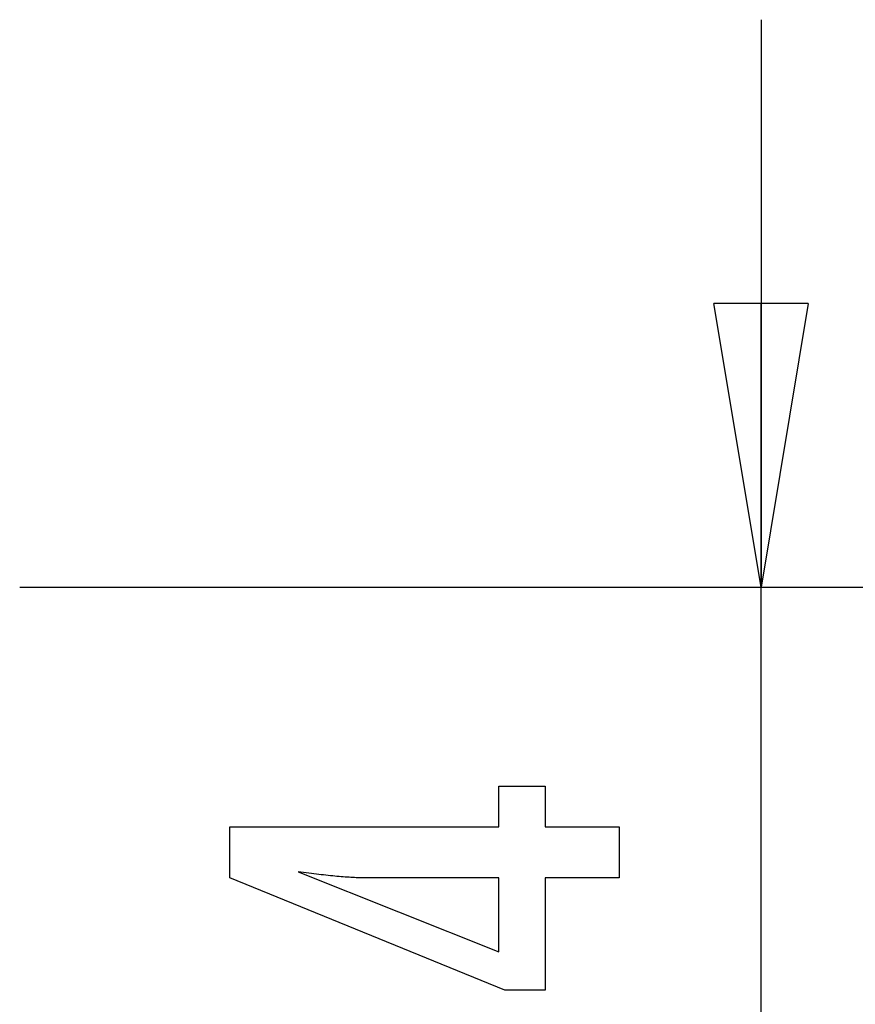
# Model space of a CAD drawing. Extents: x -31.6 to 31.6, y -13.2 to 13.2.
# Drawn here: x -31.6 to -27.2, y -3.9 to 1.3 of the extents above; entities that cross this region are included whole.
import ezdxf

# ---------------------------------------------------------------- set-up
doc = ezdxf.new("R2010")
doc.units = 0
doc.layers.get('0').update_dxf_attribs({"linetype": 'CONTINUOUS'})

msp = doc.modelspace()

# ---------------------------------------------------------------- linework, layer by layer
at = {"color": 0}
for points in [[(-27.6764, 1.2644), (-27.6764, 1.2644)], [(-27.6764, 1.2644), (-27.6764, -1.7356)], [(-27.6764, 1.2644), (-27.6764, -1.7356)], [(-27.6764, 1.2644), (-27.6764, -1.7356)], [(-27.6764, 1.2644), (-27.6764, -1.7356)], [(-27.6764, 1.2644), (-27.6764, -1.7356)], [(-27.6764, 1.2644), (-27.6764, -1.7356)], [(-27.6764, 1.2644), (-27.6764, -1.7356)], [(-27.6764, 1.2644), (-27.6764, -1.7356)], [(-27.6764, 1.2644), (-27.6764, -1.7356)], [(-27.6764, 1.2644), (-27.6764, -1.7356)], [(-27.6764, 1.2644), (-27.6764, -1.7356)], [(-27.6764, 1.2644), (-27.6764, -1.7356)], [(-27.6764, 1.2644), (-27.6764, -1.7356)], [(-27.6764, 1.2644), (-27.6764, -1.7356)], [(-27.6764, 1.2644), (-27.6764, -1.7356)], [(-27.6764, 1.2644), (-27.6764, -1.7356)], [(-27.6764, 1.2644), (-27.6764, -1.7356)], [(-27.6764, 1.2644), (-27.6764, -1.7356)], [(-27.6764, 1.2644), (-27.6764, -1.7356)], [(-27.6764, 1.2644), (-27.6764, -1.7356)], [(-27.6764, 1.2644), (-27.6764, -1.7356)], [(-27.9264, -0.2356), (-27.9264, -0.2356)], [(-27.6764, -1.7356), (-27.9264, -0.2356)], [(-27.6764, -1.7356), (-27.9264, -0.2356)], [(-27.6764, -1.7356), (-27.9264, -0.2356)], [(-27.6764, -1.7356), (-27.9264, -0.2356)], [(-27.6764, -1.7356), (-27.9264, -0.2356)], [(-27.6764, -1.7356), (-27.9264, -0.2356)], [(-27.6764, -1.7356), (-27.9264, -0.2356)], [(-27.6764, -1.7356), (-27.9264, -0.2356)], [(-27.6764, -1.7356), (-27.9264, -0.2356)], [(-27.6764, -1.7356), (-27.9264, -0.2356)], [(-27.6764, -1.7356), (-27.9264, -0.2356)], [(-27.6764, -1.7356), (-27.9264, -0.2356)], [(-27.6764, -1.7356), (-27.9264, -0.2356)], [(-27.6764, -1.7356), (-27.9264, -0.2356)], [(-27.6764, -1.7356), (-27.9264, -0.2356)], [(-27.6764, -1.7356), (-27.9264, -0.2356)], [(-27.6764, -1.7356), (-27.9264, -0.2356)], [(-27.6764, -1.7356), (-27.9264, -0.2356)], [(-27.6764, -1.7356), (-27.9264, -0.2356)], [(-27.6764, -1.7356), (-27.9264, -0.2356)], [(-27.6764, -1.7356), (-27.9264, -0.2356)], [(-27.9264, -0.2356), (-27.9264, -0.2356)], [(-27.4264, -0.2356), (-27.9264, -0.2356)], [(-27.4264, -0.2356), (-27.9264, -0.2356)], [(-27.4264, -0.2356), (-27.9264, -0.2356)], [(-27.4264, -0.2356), (-27.9264, -0.2356)], [(-27.4264, -0.2356), (-27.9264, -0.2356)], [(-27.4264, -0.2356), (-27.9264, -0.2356)], [(-27.4264, -0.2356), (-27.9264, -0.2356)], [(-27.4264, -0.2356), (-27.9264, -0.2356)], [(-27.4264, -0.2356), (-27.9264, -0.2356)], [(-27.4264, -0.2356), (-27.9264, -0.2356)], [(-27.4264, -0.2356), (-27.9264, -0.2356)], [(-27.4264, -0.2356), (-27.9264, -0.2356)], [(-27.4264, -0.2356), (-27.9264, -0.2356)], [(-27.4264, -0.2356), (-27.9264, -0.2356)], [(-27.4264, -0.2356), (-27.9264, -0.2356)], [(-27.4264, -0.2356), (-27.9264, -0.2356)], [(-27.4264, -0.2356), (-27.9264, -0.2356)], [(-27.4264, -0.2356), (-27.9264, -0.2356)], [(-27.4264, -0.2356), (-27.9264, -0.2356)], [(-27.4264, -0.2356), (-27.9264, -0.2356)], [(-27.4264, -0.2356), (-27.9264, -0.2356)], [(-27.4264, -0.2356), (-27.6764, -1.7356)], [(-27.4264, -0.2356), (-27.6764, -1.7356)], [(-27.4264, -0.2356), (-27.6764, -1.7356)], [(-27.4264, -0.2356), (-27.6764, -1.7356)], [(-27.4264, -0.2356), (-27.6764, -1.7356)], [(-27.4264, -0.2356), (-27.6764, -1.7356)], [(-27.4264, -0.2356), (-27.6764, -1.7356)], [(-27.4264, -0.2356), (-27.6764, -1.7356)], [(-27.4264, -0.2356), (-27.6764, -1.7356)], [(-27.4264, -0.2356), (-27.6764, -1.7356)], [(-27.4264, -0.2356), (-27.6764, -1.7356)], [(-27.4264, -0.2356), (-27.6764, -1.7356)], [(-27.4264, -0.2356), (-27.6764, -1.7356)], [(-27.4264, -0.2356), (-27.6764, -1.7356)], [(-27.4264, -0.2356), (-27.6764, -1.7356)], [(-27.4264, -0.2356), (-27.6764, -1.7356)], [(-27.4264, -0.2356), (-27.6764, -1.7356)], [(-27.4264, -0.2356), (-27.6764, -1.7356)], [(-27.4264, -0.2356), (-27.6764, -1.7356)], [(-27.4264, -0.2356), (-27.6764, -1.7356)], [(-27.4264, -0.2356), (-27.6764, -1.7356)], [(-27.6764, -0.2356), (-27.6764, -0.2356)], [(-27.6764, -1.7356), (-27.6764, -0.2356)], [(-27.6764, -1.7356), (-27.6764, -0.2356)], [(-27.6764, -1.7356), (-27.6764, -0.2356)], [(-27.6764, -1.7356), (-27.6764, -0.2356)], [(-27.6764, -1.7356), (-27.6764, -0.2356)], [(-27.6764, -1.7356), (-27.6764, -0.2356)], [(-27.6764, -1.7356), (-27.6764, -0.2356)], [(-27.6764, -1.7356), (-27.6764, -0.2356)], [(-27.6764, -1.7356), (-27.6764, -0.2356)], [(-27.6764, -1.7356), (-27.6764, -0.2356)], [(-27.6764, -1.7356), (-27.6764, -0.2356)], [(-27.6764, -1.7356), (-27.6764, -0.2356)], [(-27.6764, -1.7356), (-27.6764, -0.2356)], [(-27.6764, -1.7356), (-27.6764, -0.2356)], [(-27.6764, -1.7356), (-27.6764, -0.2356)], [(-27.6764, -1.7356), (-27.6764, -0.2356)], [(-27.6764, -1.7356), (-27.6764, -0.2356)], [(-27.6764, -1.7356), (-27.6764, -0.2356)], [(-27.6764, -1.7356), (-27.6764, -0.2356)], [(-27.6764, -1.7356), (-27.6764, -0.2356)], [(-27.6764, -1.7356), (-27.6764, -0.2356)], [(-27.4264, -0.2356), (-27.4264, -0.2356)], [(-27.4264, -0.2356), (-27.4264, -0.2356)], [(-31.596, -1.7356), (-31.596, -1.7356)], [(-31.596, -1.7356), (-27.0752, -1.7356)], [(-31.596, -1.7356), (-27.0752, -1.7356)], [(-31.596, -1.7356), (-27.0752, -1.7356)], [(-31.596, -1.7356), (-27.0752, -1.7356)], [(-31.596, -1.7356), (-27.0752, -1.7356)], [(-31.596, -1.7356), (-27.0752, -1.7356)], [(-31.596, -1.7356), (-27.0752, -1.7356)], [(-31.596, -1.7356), (-27.0752, -1.7356)], [(-31.596, -1.7356), (-27.0752, -1.7356)], [(-31.596, -1.7356), (-27.0752, -1.7356)], [(-31.596, -1.7356), (-27.0752, -1.7356)], [(-31.596, -1.7356), (-27.0752, -1.7356)], [(-31.596, -1.7356), (-27.0752, -1.7356)], [(-31.596, -1.7356), (-27.0752, -1.7356)], [(-31.596, -1.7356), (-27.0752, -1.7356)], [(-31.596, -1.7356), (-27.0752, -1.7356)], [(-31.596, -1.7356), (-27.0752, -1.7356)], [(-31.596, -1.7356), (-27.0752, -1.7356)], [(-31.596, -1.7356), (-27.0752, -1.7356)], [(-31.596, -1.7356), (-27.0752, -1.7356)], [(-31.596, -1.7356), (-27.0752, -1.7356)], [(-31.4264, -1.7356), (-31.4264, -1.7356)], [(-31.4264, -1.7356), (-28.4264, -1.7356)], [(-31.4264, -1.7356), (-28.4264, -1.7356)], [(-31.4264, -1.7356), (-28.4264, -1.7356)], [(-31.4264, -1.7356), (-28.4264, -1.7356)], [(-31.4264, -1.7356), (-28.4264, -1.7356)], [(-31.4264, -1.7356), (-28.4264, -1.7356)], [(-31.4264, -1.7356), (-28.4264, -1.7356)], [(-31.4264, -1.7356), (-28.4264, -1.7356)], [(-31.4264, -1.7356), (-28.4264, -1.7356)], [(-31.4264, -1.7356), (-28.4264, -1.7356)], [(-31.4264, -1.7356), (-28.4264, -1.7356)], [(-31.4264, -1.7356), (-28.4264, -1.7356)], [(-31.4264, -1.7356), (-28.4264, -1.7356)], [(-31.4264, -1.7356), (-28.4264, -1.7356)], [(-31.4264, -1.7356), (-28.4264, -1.7356)], [(-31.4264, -1.7356), (-28.4264, -1.7356)], [(-31.4264, -1.7356), (-28.4264, -1.7356)], [(-31.4264, -1.7356), (-28.4264, -1.7356)], [(-31.4264, -1.7356), (-28.4264, -1.7356)], [(-31.4264, -1.7356), (-28.4264, -1.7356)], [(-31.4264, -1.7356), (-28.4264, -1.7356)], [(-28.4264, -1.7356), (-28.4264, -1.7356)], [(-27.6764, -1.7356), (-27.6764, -1.7356)], [(-27.6764, -1.7356), (-27.6764, -1.7356)], [(-27.6764, -9.1856), (-27.6764, -1.7356)], [(-27.6764, -9.1856), (-27.6764, -1.7356)], [(-27.6764, -9.1856), (-27.6764, -1.7356)], [(-27.6764, -9.1856), (-27.6764, -1.7356)], [(-27.6764, -9.1856), (-27.6764, -1.7356)], [(-27.6764, -9.1856), (-27.6764, -1.7356)], [(-27.6764, -9.1856), (-27.6764, -1.7356)], [(-27.6764, -9.1856), (-27.6764, -1.7356)], [(-27.6764, -9.1856), (-27.6764, -1.7356)], [(-27.6764, -9.1856), (-27.6764, -1.7356)], [(-27.6764, -9.1856), (-27.6764, -1.7356)], [(-27.6764, -9.1856), (-27.6764, -1.7356)], [(-27.6764, -9.1856), (-27.6764, -1.7356)], [(-27.6764, -9.1856), (-27.6764, -1.7356)], [(-27.6764, -9.1856), (-27.6764, -1.7356)], [(-27.6764, -9.1856), (-27.6764, -1.7356)], [(-27.6764, -9.1856), (-27.6764, -1.7356)], [(-27.6764, -9.1856), (-27.6764, -1.7356)], [(-27.6764, -9.1856), (-27.6764, -1.7356)], [(-27.6764, -9.1856), (-27.6764, -1.7356)], [(-27.6764, -9.1856), (-27.6764, -1.7356)], [(-27.6764, -1.7356), (-27.6764, -1.7356)], [(-27.6764, -1.7356), (-27.6764, -1.7356)], [(-27.6764, -1.7356), (-27.6764, -1.7356)], [(-28.4269, -3.2717), (-28.8168, -3.2717), (-28.8168, -3.8644), (-29.0304, -3.8644), (-30.4843, -3.2717), (-30.4843, -3.0017), (-29.0619, -3.0017), (-29.0619, -2.7868), (-28.8168, -2.7868), (-28.8168, -3.0017), (-28.4269, -3.0017), (-28.4269, -3.2717)], [(-29.0619, -3.2717), (-29.7674, -3.2717), (-29.7674, -3.2717), (-29.775, -3.2715), (-29.7829, -3.2715), (-29.791, -3.2712), (-29.7995, -3.2711), (-29.808, -3.2707), (-29.8169, -3.2704), (-29.826, -3.2699), (-29.8354, -3.2696), (-29.8449, -3.2689), (-29.8547, -3.2683), (-29.8647, -3.2675), (-29.875, -3.2669), (-29.8854, -3.266), (-29.8961, -3.2652), (-29.9071, -3.2642), (-29.9184, -3.2633), (-29.9184, -3.2633), (-29.9297, -3.2621), (-29.9412, -3.2611), (-29.9529, -3.2599), (-29.9649, -3.2587), (-29.977, -3.2572), (-29.9894, -3.2559), (-30.0019, -3.2544), (-30.0147, -3.2531), (-30.0275, -3.2513), (-30.0405, -3.2498), (-30.0537, -3.248), (-30.0672, -3.2464), (-30.0808, -3.2444), (-30.0947, -3.2426), (-30.1087, -3.2406), (-30.123, -3.2388), (-29.0619, -3.6617), (-29.0619, -3.2717)]]:
    msp.add_lwpolyline(points, dxfattribs=at)

doc.saveas('drawing.dxf')
